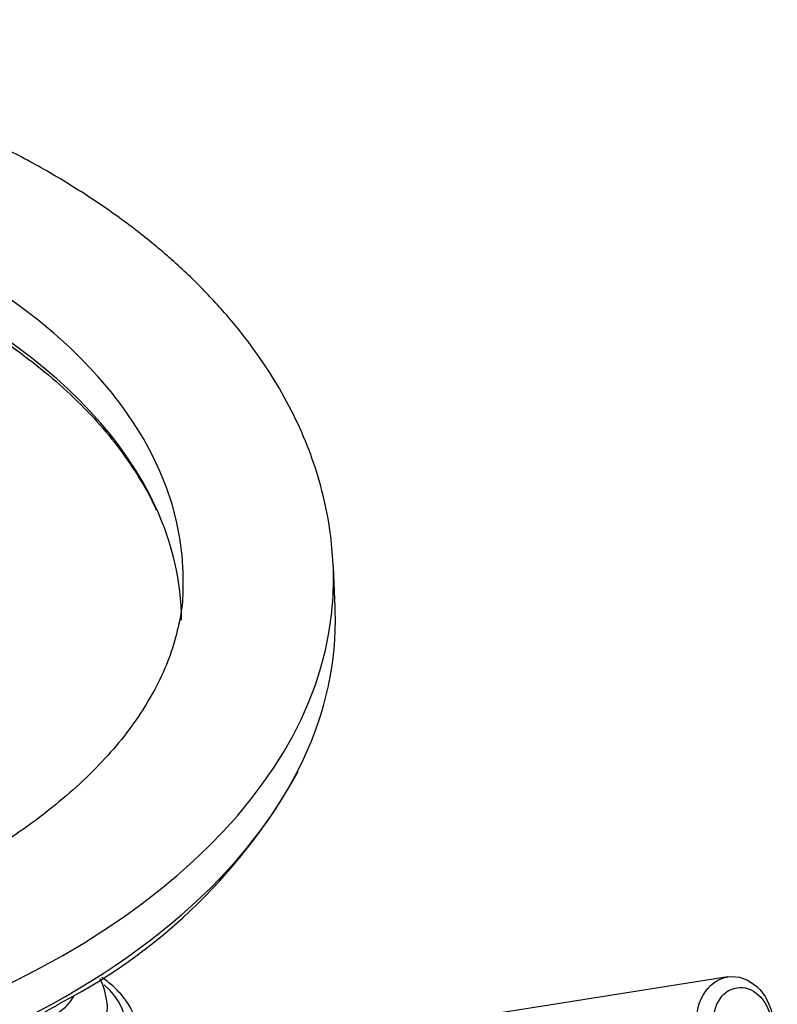
# Paper-space layout 'Sheet1' of a CAD drawing. Units: millimetres. Extents: x 0 to 2970, y 0 to 2100.
# Drawn here: x 2086 to 2138, y 1882 to 1950 of the extents above; entities that cross this region are included whole.
import ezdxf

# ---------------------------------------------------------------- set-up
doc = ezdxf.new("R2010")
doc.units = ezdxf.units.MM
doc.header["$LTSCALE"] = 5
for name, color, linetype in [('tangent', 7, 'Continuous'), ('TSH-1', 7, 'Continuous'), ('visible', 7, 'Continuous')]:
    doc.layers.add(name, color=color, linetype=linetype)

# ---------------------------------------------------------------- blocks, each defined once
blk = doc.blocks.new('SE5')
at = {"layer": 'tangent', "color": 7, "linetype": 'Continuous'}
for centre, major_axis, start_param, end_param in [((2044.037, 1911.273), (-53.128, 0), 3.117432, 4.342293), ((2044.037, 1908.424), (-53.006, 0), 3.402124, 4.326394), ((2044.037, 1911.273), (63.538, 0), 3.119787, 6.283185), ((2044.037, 1911.273), (63.538, 0), 0, 0.026926), ((2044.037, 1908.424), (63.66, 0), 3.429883, 6.001423), ((2084.106, 1880.336), (-9.093, 0), 2.355266, 3.723883), ((2084.106, 1883.398), (-5.737, 0), 2.356194, 2.84805), ((2084.106, 1881.756), (-7.82, 0), 2.356194, 3.167613)]:
    blk.add_ellipse(centre, major_axis=major_axis, ratio=0.57735, start_param=start_param, end_param=end_param, dxfattribs=at)
at = {"layer": 'visible', "color": 7, "linetype": 'Continuous'}
for p, q in [((2107.678, 1909.331), (2107.556, 1912.179)), ((2134.857, 1883.763), (2108.014, 1879.531))]:
    blk.add_line(p, q, dxfattribs=at)
for centre, radius, start, end in [((2070.373, 1917.198), 39.706, 297.81545, 331.04944), ((2087.086, 1881.517), 4.817, 4.22088, 26.17295)]:
    blk.add_arc(centre, radius, start, end, dxfattribs=at)
for major_axis, start_param, end_param in [((-53.006, 0), 3.142797, 3.402124), ((63.66, 0), 0, 0.024695), ((63.66, 0), 6.001423, 6.283185)]:
    blk.add_ellipse((2044.037, 1908.424), major_axis=major_axis, ratio=0.57735, start_param=start_param, end_param=end_param, dxfattribs=at)
for centre, major_axis in [((2135.376, 1880.47), (0.519, -3.293)), ((2135.873, 1880.548), (-0.389, 2.469))]:
    blk.add_ellipse(centre, major_axis=major_axis, ratio=0.797075, dxfattribs=at)
for points, knots in [([(2107.539, 1912.274), (2107.486, 1913.113), (2107.381, 1914.615), (2106.888, 1917.119), (2106.141, 1919.617), (2105.126, 1922.093), (2103.855, 1924.517), (2102.327, 1926.887), (2100.546, 1929.191), (2098.518, 1931.419), (2096.251, 1933.559), (2093.754, 1935.602), (2091.041, 1937.535), (2088.127, 1939.351), (2085.024, 1941.041), (2081.751, 1942.599), (2078.321, 1944.019), (2074.751, 1945.297), (2071.055, 1946.428), (2067.25, 1947.41), (2063.352, 1948.24), (2059.375, 1948.915), (2055.337, 1949.433), (2051.253, 1949.793), (2047.141, 1949.993), (2043.016, 1950.033), (2038.896, 1949.914), (2034.796, 1949.635), (2030.734, 1949.196), (2026.726, 1948.601), (2022.787, 1947.85), (2018.934, 1946.945), (2015.182, 1945.889), (2011.546, 1944.685), (2008.042, 1943.336), (2004.683, 1941.845), (2001.485, 1940.217), (1998.461, 1938.456), (1995.627, 1936.567), (1992.996, 1934.555), (1990.583, 1932.43), (1988.403, 1930.199), (1986.47, 1927.874), (1984.793, 1925.468), (1983.384, 1922.994), (1982.25, 1920.471), (1981.387, 1917.906), (1980.822, 1915.347), (1980.544, 1913.332), (1980.54, 1912.305), (1980.539, 1912.055)], [0, 0, 0, 0, 0.017812, 0.037795, 0.057856, 0.078064, 0.098472, 0.119107, 0.139975, 0.161056, 0.182317, 0.203714, 0.225204, 0.246749, 0.268318, 0.289884, 0.311435, 0.332964, 0.354467, 0.375945, 0.3974, 0.418834, 0.440251, 0.461655, 0.48305, 0.504442, 0.525834, 0.54723, 0.568635, 0.590053, 0.611488, 0.632946, 0.65443, 0.675945, 0.697493, 0.719075, 0.740692, 0.762338, 0.784005, 0.805673, 0.827311, 0.848884, 0.870344, 0.891644, 0.912735, 0.933585, 0.954182, 0.974542, 0.994707, 1, 1, 1, 1]), ([(2064.079, 1936.438), (2065.329, 1936.131), (2067.45, 1935.603), (2070.815, 1934.56), (2073.983, 1933.411), (2077.019, 1932.128), (2079.882, 1930.728), (2082.565, 1929.216), (2085.051, 1927.601), (2087.33, 1925.891), (2089.391, 1924.096), (2091.22, 1922.226), (2092.823, 1920.284), (2094.143, 1918.305), (2094.98, 1916.851), (2095.264, 1916.147), (2095.287, 1916.089)], [0, 0, 0, 0, 0.075426, 0.152028, 0.228609, 0.305168, 0.381704, 0.458218, 0.534716, 0.611207, 0.687698, 0.764211, 0.840773, 0.917422, 0.994206, 1, 1, 1, 1]), ([(2097.13, 1910.529), (2097.132, 1910.404), (2097.139, 1909.683), (2096.9, 1908.227), (2096.39, 1906.302), (2095.598, 1904.38), (2094.564, 1902.501), (2093.291, 1900.664), (2091.785, 1898.873), (2090.053, 1897.134), (2088.092, 1895.449), (2085.935, 1893.844), (2084.033, 1892.613), (2082.984, 1891.998), (2082.681, 1891.821)], [0, 0, 0, 0, 0.018007, 0.121177, 0.223064, 0.322343, 0.418885, 0.513207, 0.605958, 0.69769, 0.78882, 0.879642, 0.970352, 1, 1, 1, 1]), ([(1983.086, 1897.744), (1983.334, 1897.249), (1983.912, 1896.109), (1985.224, 1894.123), (1986.92, 1891.941), (1988.878, 1889.812), (1991.064, 1887.766), (1993.477, 1885.806), (1996.102, 1883.943), (1998.929, 1882.184), (2001.947, 1880.536), (2005.141, 1879.007), (2008.499, 1877.602), (2012.005, 1876.328), (2015.646, 1875.188), (2019.406, 1874.189), (2023.269, 1873.334), (2027.219, 1872.625), (2031.239, 1872.068), (2035.313, 1871.662), (2039.423, 1871.411), (2043.552, 1871.315), (2047.684, 1871.375), (2051.8, 1871.59), (2055.884, 1871.959), (2059.918, 1872.481), (2063.885, 1873.154), (2067.77, 1873.975), (2071.555, 1874.941), (2075.225, 1876.048), (2078.763, 1877.29), (2082.164, 1878.669), (2085.316, 1880.13), (2087.592, 1881.331), (2088.669, 1881.947), (2088.901, 1882.08)], [0, 0, 0, 0, 0.018243, 0.049586, 0.080988, 0.112439, 0.143926, 0.17544, 0.206969, 0.238506, 0.270045, 0.301582, 0.333115, 0.364642, 0.396164, 0.427681, 0.459193, 0.4907, 0.522204, 0.553705, 0.585204, 0.616701, 0.648199, 0.679697, 0.711197, 0.742698, 0.774203, 0.805711, 0.837224, 0.868743, 0.900268, 0.9318, 0.963339, 0.993224, 1, 1, 1, 1]), ([(2093.986, 1879.993), (2093.984, 1880.134), (2093.972, 1880.573), (2093.677, 1881.378), (2093.12, 1882.304), (2092.39, 1883.082), (2091.799, 1883.542), (2091.535, 1883.723)], [0, 0, 0, 0, 0.0795145, 0.2892589, 0.5010105, 0.7183615, 0.8833683, 0.8833683, 0.8833683, 0.8833683])]:
    blk.add_open_spline(points, degree=3, knots=knots, dxfattribs=at)

psp = doc.layouts.new('Sheet1')

# ---------------------------------------------------------------- block references
at = {"layer": 'TSH-1'}
psp.add_blockref('SE5', (0, 0), dxfattribs=at)

doc.saveas('drawing.dxf')
